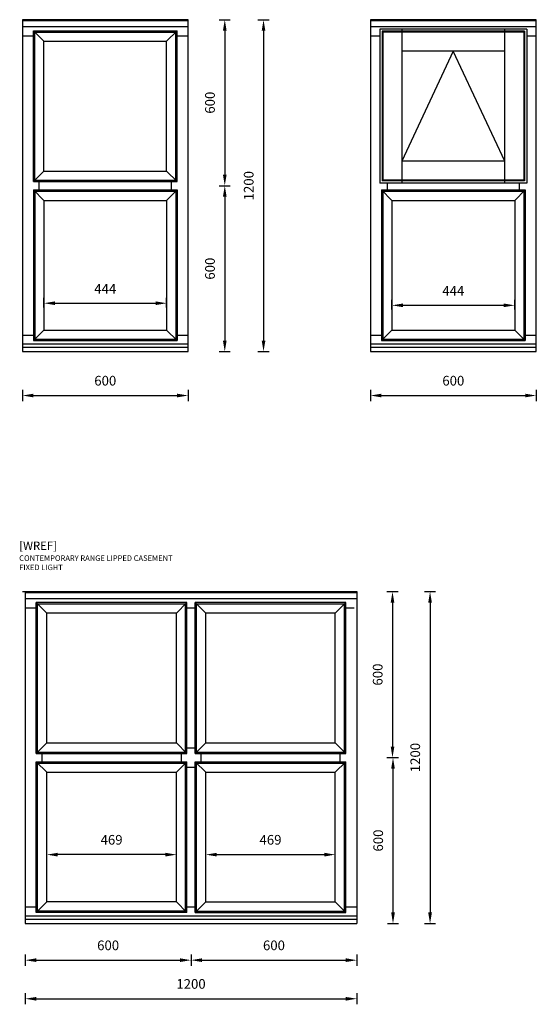
# Model space of a CAD drawing. Units: millimetres. Extents: x 3629 to 37279, y -5546 to 11944.
# Drawn here: x 3653 to 5530, y -451 to 3108 of the extents above; entities that cross this region are included whole.
import ezdxf

# ---------------------------------------------------------------- set-up
doc = ezdxf.new("R2010")
doc.units = ezdxf.units.MM
doc.header["$MEASUREMENT"] = 0
doc.layers.get('DEFPOINTS').update_dxf_attribs({"lineweight": 25})
doc.layers.add('018', color=1, linetype='Continuous', lineweight=25)
doc.layers.add('05', color=7, linetype='Continuous', lineweight=25)
doc.styles.add('AG', font='arial.ttf')
doc.styles.get("Standard").update_dxf_attribs({"font": 'arial.ttf'})
doc.dimstyles.new('Bereco 1-10', dxfattribs={"dimscale": 10, "dimtxt": 3.5, "dimasz": 4, "dimexe": 2, "dimexo": 3, "dimgap": 2, "dimtad": 0, "dimdec": 0, "dimzin": 0, "dimdsep": 46, "dimtxsty": 'AG', "dimcen": -3, "dimdle": 1.25, "dimclrd": 7, "dimclre": 7, "dimclrt": 7, "dimadec": 0, "dimazin": 0, "dimtfac": 0.666667, "dimtdec": 0, "dimtmove": 0, "dimatfit": 3, "dimfxl": 2, "dimfxlon": 1, "dimtvp": 1.5, "dimtolj": 1, "dimtzin": 0, "dimarcsym": 0})

# ---------------------------------------------------------------- blocks, each defined once
blk = doc.blocks.new('*D61')
at = {"layer": '05', "color": 7, "lineweight": -2, "transparency": 16777216}
for p, q in [((4922.3, 1769.5), (4922.3, 1729.5)), ((4962.3, 1749.5), (5482.3, 1749.5)), ((5522.3, 1769.5), (5522.3, 1729.5))]:
    blk.add_line(p, q, dxfattribs=at)
at = {"layer": '05', "color": 7, "transparency": 16777216}
for points in [[(4962.3, 1756.2), (4962.3, 1742.9), (4922.3, 1749.5)], [(5482.3, 1756.2), (5482.3, 1742.9), (5522.3, 1749.5)]]:
    blk.add_solid(points, dxfattribs=at)
at = {"layer": 'DEFPOINTS', "color": 0, "transparency": 16777216}
for p in [(4922.3, 1908.1), (5522.3, 1908.1), (5522.3, 1749.5)]:
    blk.add_point(p, dxfattribs=at)
at = {"layer": '05', "color": 7, "transparency": 16777216, "insert": (5222.3, 1803.1), "char_height": 35, "attachment_point": 5, "style": 'AG'}
blk.add_mtext('\\A1;600', dxfattribs=at)
blk = doc.blocks.new('*D65')
at = {"layer": '05', "color": 7, "lineweight": -2, "transparency": 16777216}
for p, q in [((4375.3, 3108.1), (4415.3, 3108.1)), ((4395.3, 3068.1), (4395.3, 2548.1)), ((4375.3, 2508.1), (4415.3, 2508.1))]:
    blk.add_line(p, q, dxfattribs=at)
at = {"layer": '05', "color": 7, "transparency": 16777216}
for points in [[(4388.6, 3068.1), (4401.9, 3068.1), (4395.3, 3108.1)], [(4388.6, 2548.1), (4401.9, 2548.1), (4395.3, 2508.1)]]:
    blk.add_solid(points, dxfattribs=at)
at = {"layer": 'DEFPOINTS', "color": 0, "transparency": 16777216}
for p in [(4262.9, 3108.1), (4262.9, 2508.1), (4395.3, 2508.1)]:
    blk.add_point(p, dxfattribs=at)
at = {"layer": '05', "color": 7, "transparency": 16777216, "insert": (4341.7, 2808.1), "char_height": 35, "attachment_point": 5, "rotation": 90, "style": 'AG'}
blk.add_mtext('\\A1;600', dxfattribs=at)
blk = doc.blocks.new('*D63')
at = {"layer": '05', "color": 7, "lineweight": -2, "transparency": 16777216}
for p, q in [((4515.5, 3108.1), (4555.5, 3108.1)), ((4535.5, 3068.1), (4535.5, 1948.1)), ((4515.5, 1908.1), (4555.5, 1908.1))]:
    blk.add_line(p, q, dxfattribs=at)
at = {"layer": '05', "color": 7, "transparency": 16777216}
for points in [[(4528.9, 3068.1), (4542.2, 3068.1), (4535.5, 3108.1)], [(4528.9, 1948.1), (4542.2, 1948.1), (4535.5, 1908.1)]]:
    blk.add_solid(points, dxfattribs=at)
at = {"layer": 'DEFPOINTS', "color": 0, "transparency": 16777216}
for p in [(4262.9, 3108.1), (4262.9, 1908.1), (4535.5, 1908.1)]:
    blk.add_point(p, dxfattribs=at)
at = {"layer": '05', "color": 7, "transparency": 16777216, "insert": (4481.9, 2508.1), "char_height": 35, "attachment_point": 5, "rotation": 90, "style": 'AG'}
blk.add_mtext('\\A1;1200', dxfattribs=at)
blk = doc.blocks.new('*D62')
at = {"layer": '05', "color": 7, "lineweight": -2, "transparency": 16777216}
for p, q in [((3662.9, 1769.5), (3662.9, 1729.5)), ((3702.9, 1749.5), (4222.9, 1749.5)), ((4262.9, 1769.5), (4262.9, 1729.5))]:
    blk.add_line(p, q, dxfattribs=at)
at = {"layer": '05', "color": 7, "transparency": 16777216}
for points in [[(3702.9, 1756.2), (3702.9, 1742.9), (3662.9, 1749.5)], [(4222.9, 1756.2), (4222.9, 1742.9), (4262.9, 1749.5)]]:
    blk.add_solid(points, dxfattribs=at)
at = {"layer": 'DEFPOINTS', "color": 0, "transparency": 16777216}
for p in [(3662.9, 1908.1), (4262.9, 1908.1), (4262.9, 1749.5)]:
    blk.add_point(p, dxfattribs=at)
at = {"layer": '05', "color": 7, "transparency": 16777216, "insert": (3962.9, 1803.1), "char_height": 35, "attachment_point": 5, "style": 'AG'}
blk.add_mtext('\\A1;600', dxfattribs=at)
blk = doc.blocks.new('*D64')
at = {"layer": '05', "color": 7, "lineweight": -2, "transparency": 16777216}
for p, q in [((4375.3, 2508.1), (4415.3, 2508.1)), ((4395.3, 2468.1), (4395.3, 1948.1)), ((4375.3, 1908.1), (4415.3, 1908.1))]:
    blk.add_line(p, q, dxfattribs=at)
at = {"layer": '05', "color": 7, "transparency": 16777216}
for points in [[(4388.6, 2468.1), (4401.9, 2468.1), (4395.3, 2508.1)], [(4388.6, 1948.1), (4401.9, 1948.1), (4395.3, 1908.1)]]:
    blk.add_solid(points, dxfattribs=at)
at = {"layer": 'DEFPOINTS', "color": 0, "transparency": 16777216}
for p in [(4262.9, 2508.1), (4262.9, 1908.1), (4395.3, 1908.1)]:
    blk.add_point(p, dxfattribs=at)
at = {"layer": '05', "color": 7, "transparency": 16777216, "insert": (4341.7, 2208.1), "char_height": 35, "attachment_point": 5, "rotation": 90, "style": 'AG'}
blk.add_mtext('\\A1;600', dxfattribs=at)
blk = doc.blocks.new('*D110')
at = {"layer": '05', "color": 7, "lineweight": -2, "transparency": 16777216}
for p, q in [((5634.6, 2508.1), (5674.6, 2508.1)), ((5654.6, 2468.1), (5654.6, 1948.1)), ((5634.6, 1908.1), (5674.6, 1908.1))]:
    blk.add_line(p, q, dxfattribs=at)
at = {"layer": '05', "color": 7, "transparency": 16777216}
for points in [[(5648, 2468.1), (5661.3, 2468.1), (5654.6, 2508.1)], [(5648, 1948.1), (5661.3, 1948.1), (5654.6, 1908.1)]]:
    blk.add_solid(points, dxfattribs=at)
at = {"layer": 'DEFPOINTS', "color": 0, "transparency": 16777216}
for p in [(5522.3, 2508.1), (5522.3, 1908.1), (5654.6, 1908.1)]:
    blk.add_point(p, dxfattribs=at)
at = {"layer": '05', "color": 7, "transparency": 16777216, "insert": (5601, 2208.1), "char_height": 35, "attachment_point": 5, "rotation": 90, "style": 'AG'}
blk.add_mtext('\\A1;600', dxfattribs=at)
blk = doc.blocks.new('*D111')
at = {"layer": '05', "color": 7, "lineweight": -2, "transparency": 16777216}
for p, q in [((5774.9, 3108.1), (5814.9, 3108.1)), ((5794.9, 3068.1), (5794.9, 1948.1)), ((5774.9, 1908.1), (5814.9, 1908.1))]:
    blk.add_line(p, q, dxfattribs=at)
at = {"layer": '05', "color": 7, "transparency": 16777216}
for points in [[(5788.2, 3068.1), (5801.6, 3068.1), (5794.9, 3108.1)], [(5788.2, 1948.1), (5801.6, 1948.1), (5794.9, 1908.1)]]:
    blk.add_solid(points, dxfattribs=at)
at = {"layer": 'DEFPOINTS', "color": 0, "transparency": 16777216}
for p in [(5522.3, 3108.1), (5522.3, 1908.1), (5794.9, 1908.1)]:
    blk.add_point(p, dxfattribs=at)
at = {"layer": '05', "color": 7, "transparency": 16777216, "insert": (5741.3, 2508.1), "char_height": 35, "attachment_point": 5, "rotation": 90, "style": 'AG'}
blk.add_mtext('\\A1;1200', dxfattribs=at)
blk = doc.blocks.new('*D112')
at = {"layer": '05', "color": 7, "lineweight": -2, "transparency": 16777216}
for p, q in [((5634.6, 3108.1), (5674.6, 3108.1)), ((5654.6, 3068.1), (5654.6, 2548.1)), ((5634.6, 2508.1), (5674.6, 2508.1))]:
    blk.add_line(p, q, dxfattribs=at)
at = {"layer": '05', "color": 7, "transparency": 16777216}
for points in [[(5648, 3068.1), (5661.3, 3068.1), (5654.6, 3108.1)], [(5648, 2548.1), (5661.3, 2548.1), (5654.6, 2508.1)]]:
    blk.add_solid(points, dxfattribs=at)
at = {"layer": 'DEFPOINTS', "color": 0, "transparency": 16777216}
for p in [(5522.3, 3108.1), (5522.3, 2508.1), (5654.6, 2508.1)]:
    blk.add_point(p, dxfattribs=at)
at = {"layer": '05', "color": 7, "transparency": 16777216, "insert": (5601, 2808.1), "char_height": 35, "attachment_point": 5, "rotation": 90, "style": 'AG'}
blk.add_mtext('\\A1;600', dxfattribs=at)
blk = doc.blocks.new('*D163')
at = {"layer": '05', "color": 7, "lineweight": -2, "transparency": 16777216}
for p, q in [((4273.4, -271.6), (4273.4, -311.6)), ((4873.2, -271.6), (4873.2, -311.6)), ((4313.4, -291.6), (4833.2, -291.6))]:
    blk.add_line(p, q, dxfattribs=at)
at = {"layer": '05', "color": 7, "transparency": 16777216}
for points in [[(4313.4, -284.9), (4313.4, -298.2), (4273.4, -291.6)], [(4833.2, -284.9), (4833.2, -298.2), (4873.2, -291.6)]]:
    blk.add_solid(points, dxfattribs=at)
at = {"layer": 'DEFPOINTS', "color": 0, "transparency": 16777216}
for p in [(4273.4, -159.2), (4873.2, -159.2), (4873.2, -291.6)]:
    blk.add_point(p, dxfattribs=at)
at = {"layer": '05', "color": 7, "transparency": 16777216, "insert": (4573.3, -238), "char_height": 35, "attachment_point": 5, "style": 'AG'}
blk.add_mtext('\\A1;600', dxfattribs=at)
blk = doc.blocks.new('*D164')
at = {"layer": '05', "color": 7, "lineweight": -2, "transparency": 16777216}
for p, q in [((4326.4, 69.9), (4326.4, 109.9)), ((4795.2, 69.9), (4795.2, 109.9)), ((4366.4, 89.9), (4755.2, 89.9))]:
    blk.add_line(p, q, dxfattribs=at)
at = {"layer": '05', "color": 7, "transparency": 16777216}
for points in [[(4366.4, 96.6), (4366.4, 83.2), (4326.4, 89.9)], [(4755.2, 96.6), (4755.2, 83.2), (4795.2, 89.9)]]:
    blk.add_solid(points, dxfattribs=at)
at = {"layer": 'DEFPOINTS', "color": 0, "transparency": 16777216}
for p in [(4795.2, 89.9), (4326.4, -81.2), (4795.2, -81.2)]:
    blk.add_point(p, dxfattribs=at)
at = {"layer": '05', "color": 7, "transparency": 16777216, "insert": (4560.8, 143.5), "char_height": 35, "attachment_point": 5, "style": 'AG'}
blk.add_mtext('\\A1;469', dxfattribs=at)
blk = doc.blocks.new('*D165')
at = {"layer": '05', "color": 7, "lineweight": -2, "transparency": 16777216}
for p, q in [((3673, -271.6), (3673, -311.6)), ((4273.4, -271.6), (4273.4, -311.6)), ((3713, -291.6), (4233.4, -291.6))]:
    blk.add_line(p, q, dxfattribs=at)
at = {"layer": '05', "color": 7, "transparency": 16777216}
for points in [[(3713, -284.9), (3713, -298.2), (3673, -291.6)], [(4233.4, -284.9), (4233.4, -298.2), (4273.4, -291.6)]]:
    blk.add_solid(points, dxfattribs=at)
at = {"layer": 'DEFPOINTS', "color": 0, "transparency": 16777216}
for p in [(3673, -159.2), (4273.4, -159.2), (4273.4, -291.6)]:
    blk.add_point(p, dxfattribs=at)
at = {"layer": '05', "color": 7, "transparency": 16777216, "insert": (3973.2, -238), "char_height": 35, "attachment_point": 5, "style": 'AG'}
blk.add_mtext('\\A1;600', dxfattribs=at)
blk = doc.blocks.new('*D166')
at = {"layer": '05', "color": 7, "lineweight": -2, "transparency": 16777216}
for p, q in [((3751, 69.9), (3751, 109.9)), ((4220.4, 69.9), (4220.4, 109.9)), ((4180.4, 89.9), (3791, 89.9))]:
    blk.add_line(p, q, dxfattribs=at)
at = {"layer": '05', "color": 7, "transparency": 16777216}
for points in [[(3791, 96.6), (3791, 83.2), (3751, 89.9)], [(4180.4, 96.6), (4180.4, 83.2), (4220.4, 89.9)]]:
    blk.add_solid(points, dxfattribs=at)
at = {"layer": 'DEFPOINTS', "color": 0, "transparency": 16777216}
for p in [(3751, 89.9), (3751, -81.2), (4220.4, -81.2)]:
    blk.add_point(p, dxfattribs=at)
at = {"layer": '05', "color": 7, "transparency": 16777216, "insert": (3985.7, 143.5), "char_height": 35, "attachment_point": 5, "style": 'AG'}
blk.add_mtext('\\A1;469', dxfattribs=at)
blk = doc.blocks.new('*D167')
at = {"layer": '05', "color": 7, "lineweight": -2, "transparency": 16777216}
for p, q in [((3673, -411.1), (3673, -451.1)), ((4873.2, -411.1), (4873.2, -451.1)), ((3713, -431.1), (4833.2, -431.1))]:
    blk.add_line(p, q, dxfattribs=at)
at = {"layer": '05', "color": 7, "transparency": 16777216}
for points in [[(3713, -424.5), (3713, -437.8), (3673, -431.1)], [(4833.2, -424.5), (4833.2, -437.8), (4873.2, -431.1)]]:
    blk.add_solid(points, dxfattribs=at)
at = {"layer": 'DEFPOINTS', "color": 0, "transparency": 16777216}
for p in [(3673, -159.2), (4873.2, -159.2), (4873.2, -431.1)]:
    blk.add_point(p, dxfattribs=at)
at = {"layer": '05', "color": 7, "transparency": 16777216, "insert": (4273.1, -377.5), "char_height": 35, "attachment_point": 5, "style": 'AG'}
blk.add_mtext('\\A1;1200', dxfattribs=at)
blk = doc.blocks.new('*D168')
at = {"layer": '05', "color": 7, "lineweight": -2, "transparency": 16777216}
for p, q in [((5118.1, 1040.8), (5158.1, 1040.8)), ((5138.1, 1000.8), (5138.1, -119.2)), ((5118.1, -159.2), (5158.1, -159.2))]:
    blk.add_line(p, q, dxfattribs=at)
at = {"layer": '05', "color": 7, "transparency": 16777216}
for points in [[(5131.4, 1000.8), (5144.8, 1000.8), (5138.1, 1040.8)], [(5131.4, -119.2), (5144.8, -119.2), (5138.1, -159.2)]]:
    blk.add_solid(points, dxfattribs=at)
at = {"layer": 'DEFPOINTS', "color": 0, "transparency": 16777216}
for p in [(4873.2, 1040.8), (4873.2, -159.2), (5138.1, -159.2)]:
    blk.add_point(p, dxfattribs=at)
at = {"layer": '05', "color": 7, "transparency": 16777216, "insert": (5084.5, 440.8), "char_height": 35, "attachment_point": 5, "rotation": 90, "style": 'AG'}
blk.add_mtext('\\A1;1200', dxfattribs=at)
blk = doc.blocks.new('*D436')
at = {"layer": '05', "color": 7, "lineweight": -2, "transparency": 16777216}
for p, q in [((3740.9, 2068.2), (3740.9, 2103.2)), ((4184.9, 2068.2), (4184.9, 2103.2)), ((3780.9, 2083.2), (4144.9, 2083.2))]:
    blk.add_line(p, q, dxfattribs=at)
at = {"layer": '05', "color": 7, "transparency": 16777216}
for points in [[(3780.9, 2089.8), (3780.9, 2076.5), (3740.9, 2083.2)], [(4144.9, 2089.8), (4144.9, 2076.5), (4184.9, 2083.2)]]:
    blk.add_solid(points, dxfattribs=at)
at = {"layer": 'DEFPOINTS', "color": 0, "transparency": 16777216}
for p in [(4184.9, 2083.2), (3740.9, 1986.1), (4184.9, 1986.1)]:
    blk.add_point(p, dxfattribs=at)
at = {"layer": '05', "color": 7, "transparency": 16777216, "insert": (3962.9, 2135.7), "char_height": 35, "attachment_point": 5, "style": 'AG'}
blk.add_mtext('\\A1;444', dxfattribs=at)
blk = doc.blocks.new('*D437')
at = {"layer": '05', "color": 7, "lineweight": -2, "transparency": 16777216}
for p, q in [((5000.3, 2060.6), (5000.3, 2095.6)), ((5040.3, 2075.6), (5404.3, 2075.6)), ((5444.3, 2060.6), (5444.3, 2095.6))]:
    blk.add_line(p, q, dxfattribs=at)
at = {"layer": '05', "color": 7, "transparency": 16777216}
for points in [[(5040.3, 2082.3), (5040.3, 2069), (5000.3, 2075.6)], [(5404.3, 2082.3), (5404.3, 2069), (5444.3, 2075.6)]]:
    blk.add_solid(points, dxfattribs=at)
at = {"layer": 'DEFPOINTS', "color": 0, "transparency": 16777216}
for p in [(5444.3, 2075.6), (5000.3, 1986.1), (5444.3, 1986.1)]:
    blk.add_point(p, dxfattribs=at)
at = {"layer": '05', "color": 7, "transparency": 16777216, "insert": (5222.3, 2128.1), "char_height": 35, "attachment_point": 5, "style": 'AG'}
blk.add_mtext('\\A1;444', dxfattribs=at)
blk = doc.blocks.new('*D441')
at = {"layer": '05', "color": 7, "lineweight": -2, "transparency": 16777216}
for p, q in [((4982.2, 1040.8), (5022.2, 1040.8)), ((5002.2, 1000.8), (5002.2, 480.8)), ((4982.2, 440.8), (5022.2, 440.8))]:
    blk.add_line(p, q, dxfattribs=at)
at = {"layer": '05', "color": 7, "transparency": 16777216}
for points in [[(4995.6, 1000.8), (5008.9, 1000.8), (5002.2, 1040.8)], [(4995.6, 480.8), (5008.9, 480.8), (5002.2, 440.8)]]:
    blk.add_solid(points, dxfattribs=at)
at = {"layer": 'DEFPOINTS', "color": 0, "transparency": 16777216}
for p in [(4873.7, 1040.8), (4813.7, 440.8), (5002.2, 440.8)]:
    blk.add_point(p, dxfattribs=at)
at = {"layer": '05', "color": 7, "transparency": 16777216, "insert": (4948.6, 740.8), "char_height": 35, "attachment_point": 5, "rotation": 90, "style": 'AG'}
blk.add_mtext('\\A1;600', dxfattribs=at)
blk = doc.blocks.new('*D442')
at = {"layer": '05', "color": 7, "lineweight": -2, "transparency": 16777216}
for p, q in [((4984, 440.8), (5024, 440.8)), ((5004, 400.8), (5004, -119.2)), ((4984, -159.2), (5024, -159.2))]:
    blk.add_line(p, q, dxfattribs=at)
at = {"layer": '05', "color": 7, "transparency": 16777216}
for points in [[(4997.4, 400.8), (5010.7, 400.8), (5004, 440.8)], [(4997.4, -119.2), (5010.7, -119.2), (5004, -159.2)]]:
    blk.add_solid(points, dxfattribs=at)
at = {"layer": 'DEFPOINTS', "color": 0, "transparency": 16777216}
for p in [(4873.7, 440.8), (4873.7, -159.2), (5004, -159.2)]:
    blk.add_point(p, dxfattribs=at)
at = {"layer": '05', "color": 7, "transparency": 16777216, "insert": (4950.4, 140.8), "char_height": 35, "attachment_point": 5, "rotation": 90, "style": 'AG'}
blk.add_mtext('\\A1;600', dxfattribs=at)

msp = doc.modelspace()

# ---------------------------------------------------------------- linework, layer by layer
at = {"layer": '018'}
msp.add_lwpolyline([(5408.8, 2596.6), (5222.3, 2994.6), (5035.8, 2596.6)], dxfattribs=at)
at = {"layer": '05'}
for p, q in [((3662.92, 3108.1), (3662.92, 1908.1)), ((4262.92, 3108.1), (3662.92, 3108.1)), ((4262.92, 3103.76), (3662.92, 3103.76)), ((4262.92, 1908.1), (4262.92, 3108.1)), ((4922.3, 3108.1), (4922.3, 1908.1)), ((5522.3, 3108.1), (4922.3, 3108.1)), ((5522.3, 3103.76), (4922.3, 3103.76)), ((5522.3, 1908.1), (5522.3, 3108.1)), ((4262.92, 3082.1), (3662.92, 3082.1)), ((3702.92, 2523.1), (3702.92, 3068.1)), ((3702.92, 3068.1), (4222.92, 3068.1)), ((3702.92, 3068.1), (3740.92, 3030.1)), ((3707.92, 2528.1), (3707.92, 3063.1)), ((3707.92, 3063.1), (4217.92, 3063.1)), ((4222.92, 3068.1), (4184.92, 3030.1)), ((4217.92, 2528.1), (4217.92, 3063.1)), ((4222.92, 2523.1), (4222.92, 3068.1)), ((5522.3, 3082.1), (4922.3, 3082.1)), ((5487.8, 3073.6), (4956.8, 3073.6)), ((4956.8, 3073.6), (4956.8, 2517.6)), ((5480.27, 3066.08), (4964.32, 3066.08)), ((4964.32, 3066.08), (4964.32, 2525.12)), ((5477.65, 3063.45), (4966.94, 3063.45)), ((4966.94, 3063.45), (4966.94, 2527.75)), ((5035.8, 3073.6), (5035.8, 2517.6)), ((5408.8, 2517.6), (5408.8, 3073.6)), ((5477.65, 3063.45), (5477.65, 2527.75)), ((5480.27, 3066.08), (5480.27, 2525.12)), ((5487.8, 3073.6), (5487.8, 2517.6)), ((3702.92, 3048.1), (3662.92, 3048.1)), ((3740.92, 2561.1), (3740.92, 3030.1)), ((3740.92, 3030.1), (4184.92, 3030.1)), ((4184.92, 2561.1), (4184.92, 3030.1)), ((4262.92, 3048.1), (4222.92, 3048.1)), ((4956.8, 3048.1), (4922.3, 3048.1)), ((5522.3, 3048.1), (5487.8, 3048.1)), ((5408.8, 2994.6), (5035.8, 2994.6)), ((5408.8, 2596.6), (5035.8, 2596.6)), ((3702.92, 2523.1), (3740.92, 2561.1)), ((3707.92, 2528.1), (4217.92, 2528.1)), ((3740.92, 2561.1), (4184.92, 2561.1)), ((4222.92, 2523.1), (4184.92, 2561.1)), ((5477.65, 2527.75), (4966.94, 2527.75)), ((3702.92, 2523.1), (4222.92, 2523.1)), ((3702.92, 2493.1), (4222.92, 2493.1)), ((3702.92, 2493.1), (3702.92, 1948.1)), ((3702.92, 2493.1), (3740.92, 2455.1)), ((3722.92, 2523.1), (3722.92, 2493.1)), ((4222.92, 2493.1), (4184.92, 2455.1)), ((4202.92, 2493.1), (4202.92, 2523.1)), ((4222.92, 2493.1), (4222.92, 1948.1)), ((5487.8, 2517.6), (4956.8, 2517.6)), ((4962.3, 2493.1), (4962.3, 1948.1)), ((4962.3, 2493.1), (5482.3, 2493.1)), ((4962.3, 2493.1), (5000.3, 2455.1)), ((5480.27, 2525.12), (4964.32, 2525.12)), ((4982.3, 2517.6), (4982.3, 2493.1)), ((5482.3, 2493.1), (5444.3, 2455.1)), ((5462.3, 2493.1), (5462.3, 2517.6)), ((5482.3, 2493.1), (5482.3, 1948.1)), ((3707.92, 2488.1), (4217.92, 2488.1)), ((3707.92, 2488.1), (3707.92, 1953.1)), ((4217.92, 2488.1), (4217.92, 1953.1)), ((4967.3, 2488.1), (4967.3, 1953.1)), ((4967.3, 2488.1), (5477.3, 2488.1)), ((5477.3, 2488.1), (5477.3, 1953.1)), ((3740.92, 2455.1), (4184.92, 2455.1)), ((3740.92, 2455.1), (3740.92, 1986.1)), ((4184.92, 2455.1), (4184.92, 1986.1)), ((5000.3, 2455.1), (5000.3, 1986.1)), ((5000.3, 2455.1), (5444.3, 2455.1)), ((5444.3, 2455.1), (5444.3, 1986.1)), ((3662.92, 1968.1), (3702.92, 1968.1)), ((3702.92, 1948.1), (3740.92, 1986.1)), ((3740.92, 1986.1), (4184.92, 1986.1)), ((4222.92, 1948.1), (4184.92, 1986.1)), ((4222.92, 1968.1), (4262.92, 1968.1)), ((4922.3, 1968.1), (4962.3, 1968.1)), ((4962.3, 1948.1), (5000.3, 1986.1)), ((5000.3, 1986.1), (5444.3, 1986.1)), ((5482.3, 1948.1), (5444.3, 1986.1)), ((5482.3, 1968.1), (5522.3, 1968.1)), ((3662.92, 1936.1), (4262.92, 1936.1)), ((3662.92, 1924.1), (4262.92, 1924.1)), ((3702.92, 1948.1), (4222.92, 1948.1)), ((3707.92, 1953.1), (4217.92, 1953.1)), ((4922.3, 1936.1), (5522.3, 1936.1)), ((4922.3, 1924.1), (5522.3, 1924.1)), ((4962.3, 1948.1), (5482.3, 1948.1)), ((4967.3, 1953.1), (5477.3, 1953.1)), ((3662.92, 1908.1), (4262.92, 1908.1)), ((3662.92, 1908.1), (4262.92, 1908.1)), ((4922.3, 1908.1), (5522.3, 1908.1)), ((4922.3, 1908.1), (5522.3, 1908.1)), ((3663.03, 1040.78), (4873.21, 1040.78)), ((3673.03, 1040.78), (3673.03, -159.22)), ((4873.03, 1036.44), (3673.03, 1036.44)), ((4873.21, 1040.78), (4873.21, -159.22)), ((4873.03, 1014.78), (3673.03, 1014.78)), ((3713.03, 455.78), (3713.03, 1000.78)), ((3713.03, 1000.78), (3751.03, 962.78)), ((4258.37, 1000.78), (3713.03, 1000.78)), ((4258.37, 1000.78), (4220.37, 962.78)), ((4258.37, 455.78), (4258.37, 1000.78)), ((4833.21, 1000.78), (4288.37, 1000.78)), ((4326.37, 962.78), (4288.37, 1000.78)), ((4288.37, 455.78), (4288.37, 1000.78)), ((4795.21, 962.78), (4833.21, 1000.78)), ((4833.21, 455.78), (4833.21, 1000.78)), ((3713.03, 980.78), (3673.03, 980.78)), ((3718.03, 460.78), (3718.03, 995.78)), ((4253.37, 995.78), (3718.03, 995.78)), ((3751.03, 493.78), (3751.03, 962.78)), ((4220.37, 962.78), (3751.03, 962.78)), ((4220.37, 493.78), (4220.37, 962.78)), ((4253.37, 460.78), (4253.37, 995.78)), ((4288.37, 980.78), (4258.37, 980.78)), ((4828.21, 995.78), (4293.37, 995.78)), ((4293.37, 460.78), (4293.37, 995.78)), ((4795.21, 962.78), (4326.37, 962.78)), ((4326.37, 493.78), (4326.37, 962.78)), ((4795.21, 493.78), (4795.21, 962.78)), ((4828.21, 460.78), (4828.21, 995.78)), ((4863.21, 980.78), (4833.21, 980.78)), ((3713.03, 455.78), (3751.03, 493.78)), ((3751.03, 493.78), (4220.37, 493.78)), ((4258.37, 455.78), (4220.37, 493.78)), ((4258.37, 475.78), (4288.37, 475.78)), ((4288.37, 455.78), (4326.37, 493.78)), ((4326.37, 493.78), (4795.21, 493.78)), ((4833.21, 455.78), (4795.21, 493.78)), ((3713.03, 455.78), (4258.37, 455.78)), ((3718.03, 460.78), (4253.37, 460.78)), ((3733.03, 455.78), (3733.03, 425.78)), ((4238.37, 425.78), (4238.37, 455.78)), ((4288.37, 455.78), (4833.21, 455.78)), ((4293.37, 460.78), (4828.21, 460.78)), ((4308.37, 455.78), (4308.37, 425.78)), ((4813.21, 425.78), (4813.21, 455.78)), ((3713.03, -119.22), (3713.03, 425.78)), ((3713.03, 425.78), (4258.37, 425.78)), ((3713.03, 425.78), (3751.03, 387.78)), ((3718.03, -114.22), (3718.03, 420.78)), ((3718.03, 420.78), (4253.37, 420.78)), ((4258.37, 425.78), (4220.37, 387.78)), ((4253.37, -114.22), (4253.37, 420.78)), ((4258.37, -119.22), (4258.37, 425.78)), ((4258.37, 405.78), (4288.37, 405.78)), ((4288.37, -119.22), (4288.37, 425.78)), ((4288.37, 425.78), (4833.21, 425.78)), ((4288.37, 425.78), (4326.37, 387.78)), ((4293.37, -114.22), (4293.37, 420.78)), ((4293.37, 420.78), (4828.21, 420.78)), ((4833.21, 425.78), (4795.21, 387.78)), ((4828.21, -114.22), (4828.21, 420.78)), ((4833.21, -119.22), (4833.21, 425.78)), ((3751.03, -81.22), (3751.03, 387.78)), ((3751.03, 387.78), (4220.37, 387.78)), ((4220.37, -81.22), (4220.37, 387.78)), ((4326.37, -81.22), (4326.37, 387.78)), ((4326.37, 387.78), (4795.21, 387.78)), ((4795.21, -81.22), (4795.21, 387.78)), ((3673.03, -99.22), (3713.03, -99.22)), ((3713.03, -119.22), (3751.03, -81.22)), ((4220.37, -81.22), (3751.03, -81.22)), ((4258.37, -119.22), (4220.37, -81.22)), ((4258.37, -99.22), (4288.37, -99.22)), ((4288.37, -119.22), (4326.37, -81.22)), ((4326.37, -81.22), (4795.21, -81.22)), ((4833.21, -119.22), (4795.21, -81.22)), ((4833.21, -99.22), (4873.21, -99.22)), ((3673.03, -131.22), (4873.21, -131.22)), ((4258.37, -119.22), (3713.03, -119.22)), ((4253.37, -114.22), (3718.03, -114.22)), ((4288.37, -119.22), (4833.21, -119.22)), ((4293.37, -114.22), (4828.21, -114.22)), ((3673.03, -143.22), (4873.21, -143.22)), ((3673.03, -159.22), (4873.21, -159.22))]:
    msp.add_line(p, q, dxfattribs=at)

# ---------------------------------------------------------------- texts
at = {"insert": (3651.54, 1221.71), "char_height": 30, "attachment_point": 1}
msp.add_mtext('{\\fVerdana|b0|i0|c0|p34;[WREF]\\P\\H0.66667x;CONTEMPORARY RANGE LIPPED CASEMENT\\PFIXED LIGHT}', dxfattribs=at)

# ---------------------------------------------------------------- dimensions: what is measured, and where the dimension line sits
at = {"layer": '05'}
for base, p1, p2, angle, picture, middle in [((4395.27, 2508.1), (4262.92, 3108.1), (4262.92, 2508.1), 270, '*D65', (4341.66, 2808.1)), ((5654.65, 2508.1), (5522.3, 3108.1), (5522.3, 2508.1), 270, '*D112', (5601.04, 2808.1)), ((4395.27, 1908.1), (4262.92, 2508.1), (4262.92, 1908.1), 270, '*D64', (4341.66, 2208.1)), ((5654.65, 1908.1), (5522.3, 2508.1), (5522.3, 1908.1), 270, '*D110', (5601.04, 2208.1)), ((5002.22, 440.78), (4873.71, 1040.78), (4813.71, 440.78), 90, '*D441', (4948.61, 740.78)), ((5138.1, -159.22), (4873.21, 1040.78), (4873.21, -159.22), 90, '*D168', (5084.49, 440.78)), ((5004.04, -159.22), (4873.71, 440.78), (4873.71, -159.22), 90, '*D442', (4950.43, 140.78))]:
    dim = msp.add_linear_dim(base=base, p1=p1, p2=p2, angle=angle, dimstyle='Bereco 1-10', dxfattribs=at)
    dim.commit()
    dim.dimension.update_dxf_attribs({"geometry": picture, "text_midpoint": middle})
for base, p1, p2, picture, middle in [((4535.53, 1908.1), (4262.92, 3108.1), (4262.92, 1908.1), '*D63', (4535.53, 2508.1)), ((5794.9, 1908.1), (5522.3, 3108.1), (5522.3, 1908.1), '*D111', (5794.9, 2508.1))]:
    dim = msp.add_linear_dim(base=base, p1=p1, p2=p2, angle=270, dimstyle='Bereco 1-10', dxfattribs=at)
    dim.commit()
    dim.dimension.update_dxf_attribs({"geometry": picture, "text_midpoint": middle, "dimtype": 160})
for base, p1, p2, picture, middle in [((4184.92, 2083.16), (3740.92, 1986.1), (4184.92, 1986.1), '*D436', (3962.92, 2135.66)), ((5444.3, 2075.63), (5000.3, 1986.1), (5444.3, 1986.1), '*D437', (5222.3, 2128.13))]:
    dim = msp.add_linear_dim(base=base, p1=p1, p2=p2, dimstyle='Bereco 1-10', override={"dimfxl": 1.5}, dxfattribs=at)
    dim.commit()
    dim.dimension.update_dxf_attribs({"geometry": picture, "text_midpoint": middle})
for base, p1, p2, picture, middle in [((4262.92, 1749.53), (3662.92, 1908.1), (4262.92, 1908.1), '*D62', (3962.92, 1803.14)), ((5522.3, 1749.53), (4922.3, 1908.1), (5522.3, 1908.1), '*D61', (5222.3, 1803.14)), ((3751.03, 89.88), (4220.37, -81.22), (3751.03, -81.22), '*D166', (3985.7, 143.49)), ((4795.21, 89.88), (4326.37, -81.22), (4795.21, -81.22), '*D164', (4560.79, 143.49)), ((4273.37, -291.57), (3673.03, -159.22), (4273.37, -159.22), '*D165', (3973.2, -237.96)), ((4873.21, -431.13), (3673.03, -159.22), (4873.21, -159.22), '*D167', (4273.12, -377.52)), ((4873.21, -291.57), (4273.37, -159.22), (4873.21, -159.22), '*D163', (4573.29, -237.96))]:
    dim = msp.add_linear_dim(base=base, p1=p1, p2=p2, dimstyle='Bereco 1-10', dxfattribs=at)
    dim.commit()
    dim.dimension.update_dxf_attribs({"geometry": picture, "text_midpoint": middle})

doc.saveas('drawing.dxf')
